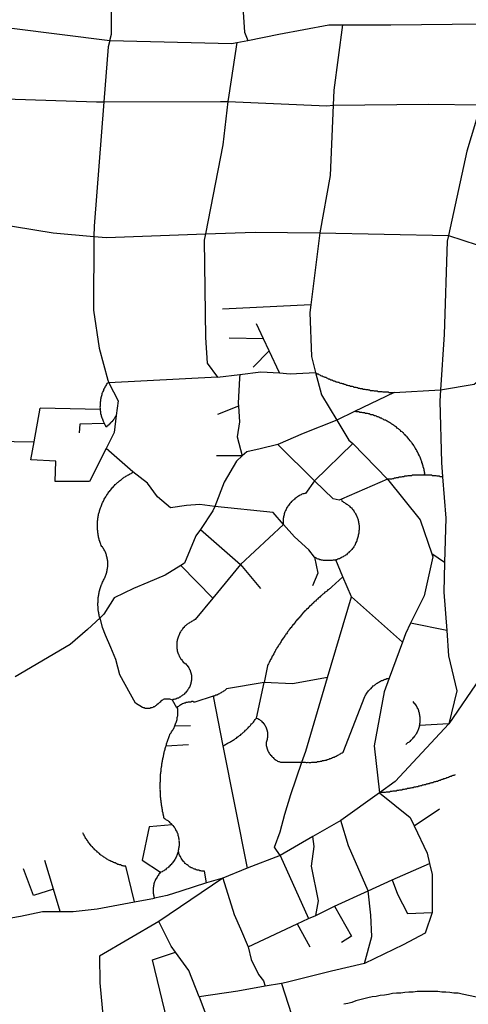
# Model space of a CAD drawing. Extents: x 7696 to 9796, y -789 to 696.
# Drawn here: x 9311 to 9327, y 205 to 239 of the extents above; entities that cross this region are included whole.
import ezdxf

# ---------------------------------------------------------------- set-up
doc = ezdxf.new("R2010")
doc.units = 0
doc.header["$MEASUREMENT"] = 0
doc.layers.add('EIAB_EIXORUAS', color=252, linetype='CONTINUOUS')

msp = doc.modelspace()

# ---------------------------------------------------------------- linework, layer by layer
at = {"layer": 'EIAB_EIXORUAS'}
for points, elevation in [([(9314.571, 238.782), (9314.635, 239.002), (9314.62, 242.14), (9314.696, 246.68), (9314.922, 247.456)], 291.803), ([(9319.045, 242.613), (9319.042, 242.444), (9319.117, 240.824), (9319.239, 239.069), (9319.358, 238.782)], 292.039), ([(9319.358, 238.782), (9320.429, 239.002), (9322.16, 239.322), (9322.627, 239.322)], 292.005), ([(9322.627, 239.322), (9322.331, 237.061), (9322.309, 236.538)], 296.021), ([(9322.627, 239.322), (9324.305, 239.322), (9327.492, 239.356)], 291.938), ([(9311.179, 239.204), (9314.571, 238.782)], 291.836), ([(9314.571, 238.782), (9314.513, 238.563), (9314.364, 236.656)], 294.975), ([(9314.571, 238.782), (9318.797, 238.681), (9318.973, 238.715)], 292.207), ([(9318.973, 238.715), (9318.694, 236.892), (9318.665, 236.673)], 295.312), ([(9318.973, 238.715), (9319.358, 238.782)], 292.072), ([(9310.954, 236.757), (9314.112, 236.656), (9314.364, 236.656)], 295.009), ([(9314.364, 236.656), (9314.028, 232.353), (9314.024, 231.999)], 303.176), ([(9314.364, 236.656), (9318.404, 236.673), (9318.665, 236.673)], 295.346), ([(9318.665, 236.673), (9318.483, 235.171), (9317.881, 232.083)], 401.625), ([(9318.665, 236.673), (9322.083, 236.521), (9322.309, 236.538)], 296.055), ([(9322.309, 236.538), (9322.205, 234.108), (9321.848, 232.117)], 303.615), ([(9322.309, 236.538), (9325.609, 236.572), (9327.424, 236.555)], 296.494), ([(9327.424, 236.555), (9326.935, 234.952), (9326.303, 232.032)], 304.29), ([(9310.559, 232.454), (9312.606, 232.117), (9314.024, 231.999)], 303.21), ([(9314.024, 231.999), (9314.453, 231.965), (9317.881, 232.083)], 303.277), ([(9317.881, 232.083), (9317.835, 231.864), (9317.885, 228.505), (9317.95, 227.611), (9318.3, 227.122)], 312.525), ([(9317.881, 232.083), (9319.605, 232.15), (9321.848, 232.117)], 303.649), ([(9321.848, 232.117), (9321.534, 229.636)], 308.239), ([(9321.848, 232.117), (9326.303, 232.032)], 304.324), ([(9314.024, 231.999), (9314.012, 229.45), (9314.204, 228.134), (9314.502, 227.02), (9314.54, 226.936)], 312.39), ([(9326.303, 232.032), (9326.259, 231.83), (9326.149, 228.607), (9326.024, 226.683)], 313.673), ([(9326.303, 232.032), (9327.296, 231.712), (9327.968, 231.29), (9328.098, 231.054)], 306.349), ([(9321.534, 229.636), (9318.472, 229.484)], 308.272), ([(9321.534, 229.636), (9321.501, 229.366), (9321.553, 227.847), (9321.698, 227.29)], 312.424), ([(9319.899, 228.455), (9319.652, 228.978)], 309.994), ([(9319.899, 228.455), (9318.704, 228.472)], 310.027), ([(9320.097, 228.033), (9319.899, 228.455)], 310.635), ([(9320.097, 228.033), (9319.543, 227.476)], 311.647), ([(9320.451, 227.274), (9320.097, 228.033)], 312.221), ([(9326.024, 226.683), (9327.196, 226.885), (9327.361, 227.02), (9327.809, 227.375), (9328.143, 227.898), (9328.269, 228.1)], 313.639), ([(9318.3, 227.122), (9314.54, 226.936)], 312.559), ([(9318.3, 227.122), (9319.08, 227.223)], 312.491), ([(9319.08, 227.223), (9319.064, 227.088), (9319.017, 226.227), (9319.026, 226.126)], 314.044), ([(9319.08, 227.223), (9319.803, 227.307), (9320.451, 227.274)], 312.255), ([(9320.451, 227.274), (9320.821, 227.24), (9321.698, 227.29)], 312.457), ([(9321.698, 227.29), (9321.758, 227.24), (9321.787, 227.24), (9321.817, 227.223), (9321.843, 227.206), (9321.872, 227.189), (9321.902, 227.172), (9321.932, 227.172), (9321.96, 227.155), (9321.991, 227.139), (9322.02, 227.122), (9322.049, 227.122), (9322.079, 227.105), (9322.108, 227.088), (9322.137, 227.071), (9322.168, 227.071), (9322.196, 227.054), (9322.229, 227.037), (9322.26, 227.037), (9322.288, 227.02), (9322.318, 227.004), (9322.348, 227.004), (9322.377, 226.987), (9322.41, 226.97), (9322.44, 226.97), (9322.468, 226.953), (9322.499, 226.953), (9322.532, 226.936), (9322.561, 226.919), (9322.591, 226.919), (9322.623, 226.902), (9322.653, 226.902), (9322.686, 226.885), (9322.715, 226.885), (9322.745, 226.869), (9322.777, 226.852), (9322.808, 226.852), (9322.841, 226.835), (9322.87, 226.835), (9322.903, 226.818), (9322.932, 226.818), (9322.965, 226.818), (9322.995, 226.801), (9323.027, 226.784), (9323.058, 226.784), (9323.091, 226.784), (9323.123, 226.767), (9323.153, 226.767), (9323.187, 226.75), (9323.215, 226.75), (9323.248, 226.734), (9323.282, 226.734), (9323.311, 226.734), (9323.344, 226.717), (9323.376, 226.717), (9323.406, 226.717), (9323.44, 226.7), (9323.472, 226.7), (9323.505, 226.7), (9323.535, 226.683), (9323.568, 226.683), (9323.601, 226.666), (9323.634, 226.666), (9323.667, 226.666), (9323.697, 226.666), (9323.73, 226.649), (9323.762, 226.649), (9323.796, 226.649), (9323.829, 226.649), (9323.858, 226.632), (9323.891, 226.632), (9323.924, 226.632), (9323.958, 226.632), (9323.99, 226.632), (9324.023, 226.615), (9324.056, 226.615), (9324.089, 226.615), (9324.122, 226.615), (9324.152, 226.615), (9324.185, 226.615), (9324.218, 226.615), (9324.251, 226.599), (9324.285, 226.599), (9324.317, 226.599), (9324.35, 226.599), (9324.384, 226.599), (9324.416, 226.599)], 313.74), ([(9321.698, 227.29), (9321.909, 226.514), (9322.439, 225.637)], 315.293), ([(9314.54, 226.936), (9314.491, 226.919), (9314.474, 226.902), (9314.456, 226.869), (9314.439, 226.835), (9314.422, 226.818), (9314.404, 226.784), (9314.391, 226.75), (9314.374, 226.734), (9314.36, 226.7), (9314.349, 226.666), (9314.336, 226.632), (9314.325, 226.599), (9314.31, 226.582), (9314.3, 226.548), (9314.292, 226.514), (9314.282, 226.48), (9314.275, 226.447), (9314.267, 226.413), (9314.26, 226.379), (9314.256, 226.362), (9314.248, 226.329), (9314.245, 226.295), (9314.241, 226.261), (9314.24, 226.227), (9314.236, 226.194), (9314.236, 226.16), (9314.234, 226.126), (9314.233, 226.092), (9314.237, 226.059), (9314.236, 226.042), (9314.238, 226.008)], 313.942), ([(9314.54, 226.936), (9314.857, 226.312), (9314.793, 225.805)], 314.348), ([(9324.416, 226.599), (9326.024, 226.683)], 313.706), ([(9326.024, 226.683), (9325.998, 226.295), (9326.059, 224.169), (9326.098, 223.679)], 318.836), ([(9324.416, 226.599), (9323.041, 225.94)], 314.752), ([(9311.953, 224.894), (9312.158, 226.059)], 315.664), ([(9314.238, 226.008), (9312.158, 226.059)], 313.976), ([(9314.238, 226.008), (9314.244, 225.974), (9314.246, 225.94), (9314.252, 225.907), (9314.254, 225.873), (9314.265, 225.839), (9314.27, 225.822), (9314.276, 225.789), (9314.285, 225.755), (9314.295, 225.721), (9314.307, 225.704), (9314.317, 225.67), (9314.329, 225.637), (9314.338, 225.603), (9314.355, 225.586), (9314.367, 225.552), (9314.379, 225.519)], 314.685), ([(9319.026, 226.126), (9318.304, 225.839)], 314.584), ([(9319.026, 226.126), (9319.067, 225.586), (9318.982, 225.063), (9319.162, 224.405)], 317.183), ([(9314.793, 225.805), (9314.786, 225.789), (9314.786, 225.789), (9314.782, 225.789), (9314.782, 225.772), (9314.779, 225.772), (9314.779, 225.772), (9314.776, 225.772), (9314.776, 225.772), (9314.772, 225.772), (9314.772, 225.755), (9314.769, 225.755), (9314.765, 225.755), (9314.765, 225.755), (9314.762, 225.755), (9314.762, 225.738), (9314.759, 225.738), (9314.754, 225.738), (9314.751, 225.738), (9314.751, 225.721), (9314.748, 225.721), (9314.748, 225.721), (9314.745, 225.721), (9314.742, 225.721), (9314.742, 225.721), (9314.738, 225.704), (9314.738, 225.704), (9314.734, 225.704), (9314.731, 225.704), (9314.73, 225.704), (9314.727, 225.687), (9314.727, 225.687), (9314.724, 225.687), (9314.721, 225.687), (9314.717, 225.67), (9314.713, 225.67), (9314.713, 225.67), (9314.71, 225.67), (9314.71, 225.67), (9314.707, 225.67), (9314.704, 225.654), (9314.704, 225.654), (9314.701, 225.654), (9314.696, 225.654), (9314.696, 225.654), (9314.693, 225.654), (9314.69, 225.637), (9314.69, 225.637), (9314.687, 225.637), (9314.684, 225.637), (9314.68, 225.62), (9314.676, 225.62), (9314.676, 225.62), (9314.673, 225.62), (9314.669, 225.62), (9314.669, 225.62), (9314.666, 225.62), (9314.663, 225.603), (9314.659, 225.603), (9314.659, 225.603), (9314.656, 225.603), (9314.652, 225.603), (9314.652, 225.603), (9314.649, 225.586), (9314.646, 225.586), (9314.643, 225.586), (9314.643, 225.586), (9314.639, 225.586), (9314.635, 225.586), (9314.635, 225.569), (9314.632, 225.569), (9314.629, 225.569), (9314.626, 225.569), (9314.626, 225.569), (9314.623, 225.569), (9314.618, 225.552), (9314.615, 225.552), (9314.615, 225.552), (9314.612, 225.552), (9314.609, 225.552), (9314.606, 225.552), (9314.601, 225.535), (9314.598, 225.535), (9314.595, 225.535), (9314.594, 225.535), (9314.591, 225.535), (9314.588, 225.535), (9314.585, 225.519), (9314.585, 225.519), (9314.581, 225.519), (9314.577, 225.519), (9314.574, 225.519), (9314.571, 225.519), (9314.571, 225.502), (9314.568, 225.502), (9314.565, 225.502), (9314.56, 225.502), (9314.557, 225.502), (9314.557, 225.502), (9314.554, 225.502), (9314.551, 225.485), (9314.548, 225.485), (9314.543, 225.485), (9314.54, 225.485), (9314.537, 225.485), (9314.534, 225.468), (9314.531, 225.468), (9314.531, 225.468), (9314.527, 225.468), (9314.523, 225.468), (9314.52, 225.468), (9314.517, 225.468), (9314.514, 225.451), (9314.51, 225.451), (9314.507, 225.451), (9314.503, 225.451), (9314.5, 225.451), (9314.497, 225.451), (9314.497, 225.434), (9314.493, 225.434), (9314.49, 225.434), (9314.487, 225.434), (9314.483, 225.434), (9314.48, 225.434), (9314.476, 225.434), (9314.473, 225.417), (9314.47, 225.417), (9314.466, 225.417), (9314.463, 225.417), (9314.459, 225.417), (9314.456, 225.417), (9314.453, 225.417), (9314.453, 225.4), (9314.443, 225.417), (9314.427, 225.451), (9314.412, 225.468), (9314.395, 225.502), (9314.379, 225.519)], 314.887), ([(9314.793, 225.805), (9314.72, 225.215), (9314.695, 225.164), (9314.45, 224.658)], 316.069), ([(9322.439, 225.637), (9321.267, 225.181), (9320.389, 224.793)], 316.507), ([(9323.041, 225.94), (9322.439, 225.637)], 315.259), ([(9322.439, 225.637), (9322.853, 224.945), (9322.986, 224.827)], 316.744), ([(9325.453, 223.73), (9325.488, 223.78), (9325.482, 223.814), (9325.475, 223.831), (9325.47, 223.865), (9325.464, 223.899), (9325.455, 223.932), (9325.449, 223.966), (9325.439, 224), (9325.43, 224.017), (9325.425, 224.05), (9325.415, 224.084), (9325.406, 224.118), (9325.396, 224.135), (9325.384, 224.169), (9325.375, 224.202), (9325.366, 224.236), (9325.353, 224.253), (9325.343, 224.287), (9325.331, 224.32), (9325.318, 224.354), (9325.306, 224.371), (9325.294, 224.405), (9325.28, 224.439), (9325.269, 224.455), (9325.253, 224.489), (9325.24, 224.523), (9325.223, 224.54), (9325.211, 224.574), (9325.195, 224.607), (9325.179, 224.624), (9325.163, 224.658), (9325.147, 224.675), (9325.131, 224.709), (9325.112, 224.725), (9325.097, 224.759), (9325.08, 224.793), (9325.061, 224.81), (9325.045, 224.844), (9325.026, 224.86), (9325.007, 224.894), (9324.987, 224.911), (9324.968, 224.928), (9324.949, 224.962), (9324.929, 224.979), (9324.91, 225.012), (9324.888, 225.029), (9324.868, 225.063), (9324.846, 225.08), (9324.826, 225.097), (9324.803, 225.13), (9324.781, 225.147), (9324.758, 225.164), (9324.739, 225.198), (9324.716, 225.215), (9324.694, 225.232), (9324.667, 225.249), (9324.644, 225.282), (9324.622, 225.299), (9324.596, 225.316), (9324.574, 225.333), (9324.547, 225.35), (9324.524, 225.367), (9324.499, 225.4), (9324.472, 225.417), (9324.447, 225.434), (9324.42, 225.451), (9324.394, 225.468), (9324.368, 225.485), (9324.343, 225.502), (9324.316, 225.519), (9324.29, 225.535), (9324.263, 225.552), (9324.235, 225.569), (9324.209, 225.586), (9324.179, 225.603), (9324.153, 225.62), (9324.123, 225.637), (9324.094, 225.637), (9324.067, 225.654), (9324.039, 225.67), (9324.009, 225.687), (9323.979, 225.704), (9323.95, 225.704), (9323.921, 225.721), (9323.891, 225.738), (9323.862, 225.755), (9323.831, 225.755), (9323.803, 225.772), (9323.773, 225.789), (9323.739, 225.789), (9323.711, 225.805), (9323.681, 225.822), (9323.648, 225.822), (9323.618, 225.822), (9323.588, 225.839), (9323.556, 225.856), (9323.526, 225.856), (9323.494, 225.873), (9323.46, 225.873), (9323.431, 225.873), (9323.398, 225.89), (9323.368, 225.89), (9323.335, 225.89), (9323.303, 225.907), (9323.269, 225.907), (9323.236, 225.907), (9323.207, 225.924), (9323.173, 225.924), (9323.14, 225.924), (9323.108, 225.924), (9323.075, 225.94), (9323.041, 225.94)], 318.566), ([(9314.379, 225.519), (9313.538, 225.502), (9313.509, 225.198)], 315.225), ([(9309.866, 224.928), (9311.953, 224.894)], 315.697), ([(9314.45, 224.658), (9313.874, 223.51), (9312.683, 223.51), (9312.699, 224.219), (9311.836, 224.27), (9311.953, 224.894)], 318.026), ([(9315.367, 223.848), (9314.45, 224.658)], 317.655), ([(9320.389, 224.793), (9319.78, 224.641), (9319.317, 224.54), (9319.162, 224.405)], 317.149), ([(9321.661, 223.544), (9320.389, 224.793)], 318.634), ([(9322.986, 224.827), (9321.661, 223.544)], 318.6), ([(9322.986, 224.827), (9324.186, 223.595)], 318.701), ([(9319.162, 224.405), (9318.963, 224.219), (9318.535, 223.494), (9318.206, 222.65)], 319.646), ([(9319.162, 224.405), (9318.272, 224.405)], 317.216), ([(9314.241, 218.802), (9314.211, 218.836), (9314.206, 218.87), (9314.2, 218.904), (9314.193, 218.937), (9314.188, 218.971), (9314.182, 219.005), (9314.176, 219.022), (9314.173, 219.055), (9314.171, 219.089), (9314.168, 219.123), (9314.166, 219.157), (9314.164, 219.19), (9314.161, 219.207), (9314.161, 219.241), (9314.162, 219.275), (9314.163, 219.309), (9314.164, 219.342), (9314.164, 219.376), (9314.165, 219.41), (9314.169, 219.444), (9314.173, 219.477), (9314.173, 219.511), (9314.181, 219.528), (9314.185, 219.562), (9314.189, 219.595), (9314.196, 219.629), (9314.201, 219.663), (9314.208, 219.697), (9314.214, 219.73), (9314.222, 219.764), (9314.232, 219.781), (9314.241, 219.815), (9314.251, 219.849), (9314.259, 219.882), (9314.268, 219.916), (9314.283, 219.95), (9314.294, 219.967), (9314.304, 220), (9314.318, 220.034), (9314.339, 220.068), (9314.356, 220.102), (9314.373, 220.135), (9314.387, 220.169), (9314.401, 220.186), (9314.415, 220.22), (9314.429, 220.254), (9314.439, 220.27), (9314.45, 220.304), (9314.457, 220.338), (9314.468, 220.372), (9314.475, 220.405), (9314.482, 220.439), (9314.487, 220.473), (9314.494, 220.507), (9314.498, 220.54), (9314.502, 220.557), (9314.503, 220.591), (9314.503, 220.625), (9314.504, 220.659), (9314.506, 220.692), (9314.502, 220.726), (9314.5, 220.76), (9314.497, 220.794), (9314.492, 220.827), (9314.485, 220.844), (9314.479, 220.878), (9314.473, 220.912), (9314.464, 220.945), (9314.455, 220.979), (9314.446, 220.996), (9314.433, 221.03), (9314.421, 221.064), (9314.408, 221.08), (9314.396, 221.114), (9314.383, 221.148), (9314.367, 221.165), (9314.352, 221.199), (9314.331, 221.215), (9314.316, 221.249), (9314.297, 221.266), (9314.278, 221.3), (9314.259, 221.35), (9314.246, 221.367), (9314.237, 221.401), (9314.227, 221.435), (9314.218, 221.469), (9314.209, 221.485), (9314.2, 221.519), (9314.193, 221.553), (9314.185, 221.587), (9314.179, 221.62), (9314.172, 221.654), (9314.167, 221.688), (9314.164, 221.705), (9314.159, 221.739), (9314.155, 221.772), (9314.153, 221.806), (9314.15, 221.84), (9314.148, 221.874), (9314.145, 221.907), (9314.143, 221.941), (9314.144, 221.958), (9314.145, 221.992), (9314.145, 222.025), (9314.146, 222.059), (9314.147, 222.093), (9314.15, 222.127), (9314.151, 222.16), (9314.154, 222.177), (9314.16, 222.211), (9314.163, 222.245), (9314.17, 222.279), (9314.174, 222.312), (9314.182, 222.346), (9314.186, 222.38), (9314.193, 222.414), (9314.201, 222.447), (9314.211, 222.481), (9314.219, 222.498), (9314.229, 222.532), (9314.24, 222.565), (9314.25, 222.599), (9314.261, 222.633), (9314.271, 222.65), (9314.282, 222.684), (9314.296, 222.717), (9314.31, 222.751), (9314.321, 222.785), (9314.335, 222.802), (9314.352, 222.835), (9314.365, 222.869), (9314.38, 222.903), (9314.397, 222.937), (9314.414, 222.954), (9314.432, 222.987), (9314.449, 223.021), (9314.465, 223.038), (9314.483, 223.072), (9314.503, 223.089), (9314.52, 223.122), (9314.54, 223.156), (9314.561, 223.173), (9314.581, 223.207), (9314.603, 223.224), (9314.626, 223.257), (9314.647, 223.274), (9314.67, 223.308), (9314.69, 223.325), (9314.714, 223.359), (9314.739, 223.375), (9314.762, 223.409), (9314.785, 223.426), (9314.809, 223.443), (9314.836, 223.477), (9314.86, 223.494), (9314.886, 223.51), (9314.914, 223.544), (9314.941, 223.561), (9314.967, 223.578), (9314.995, 223.595), (9315.021, 223.629), (9315.048, 223.645), (9315.075, 223.662), (9315.106, 223.679), (9315.132, 223.696), (9315.163, 223.713), (9315.189, 223.73), (9315.22, 223.747), (9315.249, 223.764), (9315.28, 223.78), (9315.31, 223.797), (9315.34, 223.814), (9315.37, 223.831), (9315.367, 223.848)], 325.012), ([(9318.206, 222.65), (9317.687, 222.717), (9317.227, 222.684), (9316.679, 222.599), (9316.228, 222.987), (9315.882, 223.46), (9315.367, 223.848)], 319.68), ([(9324.186, 223.595), (9322.599, 222.903)], 319.613), ([(9325.453, 223.73), (9325.42, 223.73), (9325.388, 223.73), (9325.354, 223.73), (9325.321, 223.73), (9325.289, 223.73), (9325.255, 223.73), (9325.222, 223.73), (9325.188, 223.73), (9325.156, 223.73), (9325.122, 223.73), (9325.089, 223.73), (9325.057, 223.73), (9325.023, 223.713), (9324.99, 223.713), (9324.956, 223.713), (9324.924, 223.713), (9324.89, 223.713), (9324.857, 223.696), (9324.824, 223.696), (9324.791, 223.696), (9324.757, 223.679), (9324.724, 223.679), (9324.692, 223.679), (9324.658, 223.662), (9324.625, 223.662), (9324.595, 223.662), (9324.561, 223.645), (9324.528, 223.645), (9324.494, 223.645), (9324.462, 223.629), (9324.428, 223.629), (9324.398, 223.612), (9324.366, 223.612), (9324.332, 223.595), (9324.299, 223.595), (9324.186, 223.595)], 318.803), ([(9324.186, 223.595), (9325.322, 222.194), (9325.729, 221.013)], 322.886), ([(9326.098, 223.679), (9326.074, 223.679), (9326.042, 223.679), (9326.008, 223.679), (9325.975, 223.696), (9325.943, 223.696), (9325.913, 223.696), (9325.88, 223.713), (9325.847, 223.713), (9325.814, 223.713), (9325.781, 223.713), (9325.747, 223.713), (9325.715, 223.73), (9325.685, 223.73), (9325.651, 223.73), (9325.619, 223.73), (9325.586, 223.73), (9325.552, 223.73), (9325.52, 223.73), (9325.487, 223.73), (9325.453, 223.73)], 318.87), ([(9326.098, 223.679), (9326.204, 222.245), (9326.169, 220.709)], 323.392), ([(9321.661, 223.544), (9321.353, 223.105), (9321.323, 223.105), (9321.289, 223.089), (9321.26, 223.089), (9321.226, 223.072), (9321.196, 223.055), (9321.166, 223.038), (9321.136, 223.021), (9321.106, 223.004), (9321.078, 222.987), (9321.049, 222.97), (9321.021, 222.954), (9320.995, 222.937), (9320.968, 222.903), (9320.941, 222.886), (9320.917, 222.869), (9320.891, 222.835), (9320.866, 222.819), (9320.846, 222.785), (9320.822, 222.768), (9320.802, 222.751), (9320.782, 222.717), (9320.761, 222.684), (9320.741, 222.667), (9320.723, 222.633), (9320.706, 222.616), (9320.692, 222.582), (9320.675, 222.549), (9320.662, 222.515), (9320.651, 222.481), (9320.636, 222.464), (9320.626, 222.43), (9320.615, 222.397), (9320.608, 222.363), (9320.601, 222.329), (9320.593, 222.295), (9320.586, 222.262), (9320.582, 222.245), (9320.578, 222.211), (9320.577, 222.177), (9320.573, 222.144), (9320.576, 222.11), (9320.575, 222.076), (9320.577, 222.042), (9320.587, 222.025)], 320.996), ([(9322.599, 222.903), (9322.519, 222.869), (9322.308, 222.92), (9321.661, 223.544)], 319.714), ([(9322.599, 222.903), (9322.611, 222.835), (9322.64, 222.819), (9322.67, 222.802), (9322.695, 222.785), (9322.725, 222.768), (9322.751, 222.751), (9322.777, 222.734), (9322.803, 222.717), (9322.826, 222.7), (9322.852, 222.684), (9322.874, 222.667), (9322.898, 222.633), (9322.92, 222.616), (9322.939, 222.599), (9322.962, 222.565), (9322.981, 222.549), (9323.001, 222.532), (9323.02, 222.498), (9323.036, 222.464), (9323.056, 222.447), (9323.072, 222.414), (9323.083, 222.397), (9323.099, 222.363), (9323.113, 222.329), (9323.124, 222.312), (9323.137, 222.279), (9323.15, 222.245), (9323.159, 222.228), (9323.169, 222.194), (9323.175, 222.16), (9323.183, 222.127), (9323.19, 222.093), (9323.196, 222.059), (9323.198, 222.025), (9323.204, 222.009), (9323.207, 221.975), (9323.206, 221.941), (9323.209, 221.907), (9323.208, 221.874), (9323.207, 221.84), (9323.202, 221.806), (9323.202, 221.772), (9323.195, 221.755), (9323.191, 221.722), (9323.187, 221.688), (9323.179, 221.654), (9323.172, 221.62), (9323.161, 221.587), (9323.154, 221.553), (9323.143, 221.519), (9323.133, 221.485), (9323.122, 221.452), (9323.112, 221.435), (9323.098, 221.401), (9323.083, 221.367), (9323.066, 221.334), (9323.053, 221.3), (9323.035, 221.283), (9323.018, 221.249), (9322.998, 221.215), (9322.978, 221.199), (9322.957, 221.165), (9322.937, 221.148), (9322.912, 221.114), (9322.889, 221.097), (9322.865, 221.08), (9322.842, 221.047), (9322.814, 221.03), (9322.791, 221.013), (9322.764, 220.979), (9322.734, 220.962), (9322.707, 220.945), (9322.677, 220.929), (9322.65, 220.912), (9322.619, 220.895), (9322.59, 220.878), (9322.559, 220.861), (9322.526, 220.844), (9322.496, 220.844), (9322.466, 220.827), (9322.433, 220.81), (9322.4, 220.81)], 322.988), ([(9318.206, 222.65), (9318.143, 222.498), (9317.709, 221.857)], 321.165), ([(9320.587, 222.025), (9320.226, 222.447), (9318.206, 222.65)], 321.03), ([(9317.709, 221.857), (9317.55, 221.637), (9317.159, 220.692), (9317.028, 220.608)], 322.819), ([(9317.709, 221.857), (9319.103, 220.642)], 323.055), ([(9320.587, 222.025), (9319.103, 220.642)], 323.021), ([(9321.661, 220.895), (9321.46, 221.148), (9320.964, 221.604), (9320.587, 222.025)], 322.65), ([(9321.661, 220.895), (9321.773, 220.338), (9321.588, 219.899)], 324.135), ([(9322.4, 220.81), (9322.366, 220.794), (9322.336, 220.794), (9322.303, 220.794), (9322.27, 220.777), (9322.236, 220.777), (9322.204, 220.777), (9322.17, 220.777), (9322.137, 220.777), (9322.103, 220.777), (9322.071, 220.777), (9322.038, 220.777), (9322.004, 220.777), (9321.972, 220.777), (9321.939, 220.794), (9321.909, 220.794), (9321.877, 220.81), (9321.847, 220.81), (9321.814, 220.827), (9321.784, 220.827), (9321.755, 220.844), (9321.725, 220.861), (9321.661, 220.895)], 323.156), ([(9325.729, 221.013), (9325.763, 220.912), (9325.462, 219.562), (9324.99, 218.617)], 326.194), ([(9326.169, 220.709), (9325.729, 221.013)], 323.426), ([(9317.028, 220.608), (9316.49, 220.27), (9315.889, 220.017), (9315.388, 219.815), (9314.723, 219.494), (9314.362, 218.92), (9314.241, 218.802)], 324.979), ([(9317.028, 220.608), (9318.141, 219.477)], 324.337), ([(9319.103, 220.642), (9318.141, 219.477)], 324.304), ([(9319.103, 220.642), (9319.796, 219.815)], 324.101), ([(9322.648, 220.22), (9322.4, 220.81)], 323.696), ([(9326.169, 220.709), (9326.146, 219.68), (9326.242, 218.364)], 326.869), ([(9322.648, 220.22), (9322.262, 219.865), (9322.235, 219.849), (9322.208, 219.815), (9322.182, 219.798), (9322.154, 219.781), (9322.128, 219.764), (9322.1, 219.73), (9322.077, 219.714), (9322.05, 219.697), (9322.022, 219.68), (9321.996, 219.646), (9321.968, 219.629), (9321.945, 219.612), (9321.918, 219.579), (9321.895, 219.562), (9321.867, 219.545), (9321.841, 219.511), (9321.817, 219.494), (9321.79, 219.477), (9321.766, 219.444), (9321.743, 219.427), (9321.715, 219.41), (9321.692, 219.376), (9321.665, 219.359), (9321.642, 219.342), (9321.617, 219.309), (9321.594, 219.292), (9321.567, 219.275), (9321.543, 219.241), (9321.52, 219.224), (9321.496, 219.207), (9321.472, 219.174), (9321.449, 219.157), (9321.425, 219.123), (9321.401, 219.106), (9321.378, 219.072), (9321.354, 219.055), (9321.329, 219.039), (9321.309, 219.005), (9321.286, 218.988), (9321.262, 218.954), (9321.239, 218.937), (9321.218, 218.904), (9321.194, 218.887), (9321.171, 218.853), (9321.15, 218.836), (9321.126, 218.802), (9321.106, 218.785), (9321.083, 218.752), (9321.061, 218.735), (9321.041, 218.701), (9321.018, 218.684), (9320.997, 218.65), (9320.977, 218.617), (9320.953, 218.6), (9320.933, 218.566), (9320.912, 218.549), (9320.892, 218.515), (9320.871, 218.499), (9320.851, 218.465), (9320.83, 218.448), (9320.809, 218.414), (9320.789, 218.397), (9320.768, 218.364), (9320.748, 218.33), (9320.731, 218.313), (9320.711, 218.279), (9320.69, 218.245), (9320.673, 218.229), (9320.653, 218.195), (9320.632, 218.178), (9320.615, 218.144), (9320.594, 218.11), (9320.577, 218.094), (9320.557, 218.06), (9320.54, 218.043), (9320.519, 218.009), (9320.502, 217.975), (9320.485, 217.942), (9320.468, 217.925), (9320.451, 217.891), (9320.43, 217.857), (9320.413, 217.84), (9320.396, 217.807), (9320.379, 217.773), (9320.361, 217.756), (9320.344, 217.722), (9320.327, 217.705), (9320.313, 217.672), (9320.296, 217.638), (9320.279, 217.604), (9320.261, 217.587), (9320.248, 217.554), (9320.23, 217.52), (9320.213, 217.486), (9320.2, 217.469), (9320.182, 217.435), (9320.168, 217.402), (9320.151, 217.368), (9320.138, 217.351), (9320.123, 217.317), (9320.106, 217.284), (9320.092, 217.25), (9320.078, 217.233), (9320.064, 217.199), (9320.05, 217.165), (9320.033, 217.132), (9319.921, 216.558)], 330.041), ([(9322.94, 219.528), (9322.648, 220.22)], 324.439), ([(9318.141, 219.477), (9317.524, 218.735), (9317.494, 218.718), (9317.465, 218.701), (9317.431, 218.684), (9317.404, 218.667), (9317.374, 218.65), (9317.344, 218.634), (9317.316, 218.617), (9317.29, 218.6), (9317.264, 218.583), (9317.236, 218.566), (9317.21, 218.532), (9317.185, 218.515), (9317.162, 218.499), (9317.138, 218.465), (9317.118, 218.448), (9317.094, 218.414), (9317.074, 218.38), (9317.057, 218.364), (9317.036, 218.33), (9317.019, 218.313), (9317.001, 218.279), (9316.988, 218.245), (9316.973, 218.212), (9316.96, 218.178), (9316.949, 218.161), (9316.939, 218.127), (9316.928, 218.094), (9316.918, 218.06), (9316.91, 218.026), (9316.903, 217.992), (9316.899, 217.975), (9316.894, 217.942), (9316.893, 217.908), (9316.89, 217.874), (9316.889, 217.84), (9316.891, 217.807), (9316.891, 217.773), (9316.893, 217.739), (9316.9, 217.705), (9316.905, 217.689), (9316.911, 217.655), (9316.921, 217.621), (9316.926, 217.587), (9316.936, 217.554), (9316.948, 217.537), (9316.961, 217.503), (9316.973, 217.486), (9316.989, 217.452), (9317.005, 217.419), (9317.021, 217.385), (9317.037, 217.368), (9317.056, 217.351), (9317.076, 217.317), (9317.095, 217.3), (9317.118, 217.267), (9317.14, 217.25), (9317.182, 217.216), (9317.206, 217.199), (9317.228, 217.165), (9317.25, 217.149), (9317.27, 217.115), (9317.286, 217.098), (9317.305, 217.064), (9317.32, 217.047), (9317.333, 217.014), (9317.35, 216.98), (9317.358, 216.963), (9317.371, 216.929), (9317.381, 216.895), (9317.387, 216.862), (9317.392, 216.845), (9317.399, 216.811), (9317.401, 216.777), (9317.404, 216.744), (9317.403, 216.71), (9317.402, 216.676), (9317.402, 216.642), (9317.394, 216.609), (9317.39, 216.575), (9317.383, 216.558), (9317.375, 216.524), (9317.365, 216.49), (9317.354, 216.457), (9317.341, 216.423), (9317.327, 216.389), (9317.312, 216.372), (9317.295, 216.339), (9317.278, 216.322), (9317.26, 216.288), (9317.24, 216.254), (9317.217, 216.237), (9317.196, 216.204), (9317.173, 216.187), (9317.149, 216.153), (9317.122, 216.136), (9317.095, 216.119), (9317.067, 216.102), (9317.041, 216.085), (9317.01, 216.052), (9316.981, 216.052), (9316.95, 216.018), (9316.921, 216.018), (9316.89, 216.001), (9316.857, 215.984), (9316.827, 215.984), (9316.793, 215.967), (9316.76, 215.967), (9316.74, 215.95)], 330.885), ([(9322.109, 216.727), (9322.94, 219.528)], 330.007), ([(9324.704, 217.959), (9322.94, 219.528)], 327.577), ([(9314.241, 218.802), (9313.795, 218.397), (9313.197, 217.874), (9311.292, 216.76)], 329.029), ([(9316.74, 215.95), (9316.684, 215.967), (9316.655, 215.984), (9316.625, 215.984), (9316.593, 215.984), (9316.559, 215.984), (9316.526, 215.984), (9316.493, 215.984), (9316.46, 215.984), (9316.426, 215.967), (9316.396, 215.95), (9316.369, 215.934), (9316.34, 215.917), (9316.312, 215.883), (9316.289, 215.866), (9316.268, 215.849), (9316.248, 215.815), (9316.207, 215.782), (9316.18, 215.765), (9316.15, 215.748), (9316.123, 215.714), (9316.09, 215.714), (9316.059, 215.697), (9316.03, 215.68), (9315.996, 215.68), (9315.963, 215.664), (9315.929, 215.664), (9315.897, 215.664), (9315.864, 215.664), (9315.83, 215.664), (9315.797, 215.664), (9315.768, 215.68), (9315.735, 215.68), (9315.706, 215.697), (9315.464, 215.849), (9315.295, 216.153), (9314.923, 216.828), (9314.786, 217.351), (9314.611, 217.773), (9314.422, 218.195), (9314.316, 218.465), (9314.241, 218.802)], 331.121), ([(9324.99, 218.617), (9324.81, 218.245), (9324.704, 217.959)], 327.544), ([(9326.242, 218.364), (9324.99, 218.617)], 326.902), ([(9326.242, 218.364), (9326.307, 217.486), (9326.588, 216.271), (9326.317, 215.124)], 333.011), ([(9324.704, 217.959), (9324.246, 216.71)], 330.277), ([(9319.921, 216.558), (9318.616, 216.339), (9318.568, 216.288), (9318.541, 216.271), (9318.514, 216.254), (9318.484, 216.237), (9318.457, 216.22), (9318.427, 216.204), (9318.397, 216.187), (9318.367, 216.17), (9318.339, 216.153), (9318.307, 216.136), (9318.276, 216.119), (9318.246, 216.119), (9318.213, 216.102), (9318.183, 216.085), (9318.149, 216.085)], 330.683), ([(9319.651, 215.326), (9319.921, 216.558)], 332.033), ([(9322.109, 216.727), (9320.896, 216.507), (9319.921, 216.558)], 330.311), ([(9321.228, 213.807), (9321.356, 214.179), (9322.109, 216.727)], 334.462), ([(9321.228, 213.807), (9321.274, 213.807), (9321.307, 213.807), (9321.338, 213.807), (9321.37, 213.79), (9321.403, 213.79), (9321.437, 213.807), (9321.47, 213.79), (9321.503, 213.79), (9321.536, 213.79), (9321.569, 213.807), (9321.602, 213.807), (9321.635, 213.807), (9321.669, 213.807), (9321.702, 213.807), (9321.734, 213.807), (9321.768, 213.824), (9321.801, 213.824), (9321.835, 213.824), (9321.867, 213.841), (9321.901, 213.841), (9321.934, 213.858), (9321.964, 213.858), (9321.997, 213.858), (9322.031, 213.875), (9322.063, 213.875), (9322.097, 213.892), (9322.127, 213.892), (9322.16, 213.909), (9322.19, 213.925), (9322.224, 213.925), (9322.254, 213.942), (9322.287, 213.959), (9322.318, 213.976), (9322.347, 213.976), (9322.381, 213.993), (9322.41, 214.01), (9322.441, 214.027), (9322.472, 214.044), (9322.501, 214.06), (9322.532, 214.077), (9322.561, 214.094), (9322.589, 214.111), (9322.619, 214.128), (9322.655, 214.145), (9323.404, 216.069), (9323.421, 216.102), (9323.438, 216.136), (9323.456, 216.153), (9323.472, 216.187), (9323.494, 216.22), (9323.514, 216.237), (9323.534, 216.271), (9323.555, 216.288), (9323.578, 216.322), (9323.599, 216.339), (9323.622, 216.355), (9323.646, 216.389), (9323.673, 216.406), (9323.697, 216.44), (9323.723, 216.457), (9323.751, 216.474), (9323.777, 216.49), (9323.804, 216.524), (9323.834, 216.541), (9323.862, 216.558), (9323.891, 216.575), (9323.922, 216.592), (9323.952, 216.609), (9323.982, 216.625), (9324.012, 216.625), (9324.042, 216.642), (9324.076, 216.659), (9324.105, 216.676), (9324.139, 216.676), (9324.169, 216.693), (9324.202, 216.693), (9324.246, 216.71)], 334.53), ([(9324.246, 216.71), (9324.069, 216.237), (9323.733, 214.364), (9323.911, 212.744)], 335.239), ([(9327.389, 216.693), (9326.317, 215.124)], 332.978), ([(9318.149, 216.085), (9317.523, 215.883), (9317.48, 215.883), (9317.447, 215.9), (9317.414, 215.9), (9317.381, 215.883), (9317.348, 215.883), (9317.315, 215.883), (9317.281, 215.883), (9317.252, 215.866), (9317.218, 215.866), (9317.184, 215.849), (9317.152, 215.849), (9317.121, 215.832), (9317.092, 215.815), (9317.061, 215.799), (9317.031, 215.782), (9317.001, 215.765), (9316.975, 215.748), (9316.947, 215.731), (9316.92, 215.714), (9316.896, 215.68)], 331.155), ([(9318.149, 216.085), (9318.491, 214.364)], 333.788), ([(9316.896, 215.68), (9316.74, 215.95)], 331.189), ([(9325.3, 215.073), (9325.304, 215.107), (9325.312, 215.14), (9325.316, 215.174), (9325.32, 215.208), (9325.32, 215.242), (9325.321, 215.275), (9325.322, 215.309), (9325.319, 215.343), (9325.317, 215.36), (9325.314, 215.394), (9325.309, 215.427), (9325.302, 215.461), (9325.297, 215.495), (9325.288, 215.529), (9325.278, 215.545), (9325.269, 215.579), (9325.26, 215.613), (9325.246, 215.647), (9325.235, 215.664), (9325.219, 215.697), (9325.206, 215.731), (9325.189, 215.748), (9325.171, 215.782), (9325.155, 215.799), (9325.136, 215.832), (9325.117, 215.849), (9325.078, 215.9)], 332.91), ([(9316.826, 215.056), (9316.84, 215.09), (9316.851, 215.124), (9316.865, 215.157), (9316.872, 215.174), (9316.882, 215.208), (9316.893, 215.242), (9316.901, 215.275), (9316.908, 215.309), (9316.911, 215.343), (9316.919, 215.377), (9316.923, 215.41), (9316.927, 215.427), (9316.928, 215.461), (9316.931, 215.495), (9316.932, 215.529), (9316.93, 215.562), (9316.931, 215.596), (9316.928, 215.63), (9316.925, 215.647), (9316.896, 215.68)], 332.471), ([(9316.522, 214.364), (9316.531, 214.398), (9316.541, 214.432), (9316.551, 214.465), (9316.561, 214.499), (9316.57, 214.533), (9316.579, 214.567), (9316.591, 214.6), (9316.601, 214.617), (9316.612, 214.651), (9316.625, 214.685), (9316.636, 214.719), (9316.647, 214.752), (9316.657, 214.769), (9316.695, 214.82), (9316.715, 214.854), (9316.733, 214.887), (9316.75, 214.904), (9316.767, 214.938), (9316.785, 214.972), (9316.798, 215.005), (9316.812, 215.022), (9316.826, 215.056)], 333.484), ([(9316.826, 215.056), (9317.369, 215.073)], 332.505), ([(9318.491, 214.364), (9318.522, 214.381), (9318.551, 214.398), (9318.582, 214.415), (9318.611, 214.432), (9318.642, 214.449), (9318.673, 214.465), (9318.702, 214.482), (9318.733, 214.499), (9318.759, 214.516), (9318.79, 214.533), (9318.819, 214.55), (9318.847, 214.567), (9318.876, 214.584), (9318.904, 214.6), (9318.93, 214.617), (9318.957, 214.634), (9318.988, 214.668), (9319.014, 214.685), (9319.042, 214.702), (9319.068, 214.719), (9319.096, 214.735), (9319.119, 214.769), (9319.146, 214.786), (9319.172, 214.803), (9319.197, 214.837), (9319.223, 214.854), (9319.247, 214.87), (9319.274, 214.904), (9319.298, 214.921), (9319.321, 214.938), (9319.345, 214.972), (9319.369, 214.989), (9319.393, 215.022), (9319.416, 215.039), (9319.44, 215.073), (9319.46, 215.09), (9319.485, 215.124), (9319.505, 215.14), (9319.528, 215.157), (9319.549, 215.191), (9319.569, 215.225), (9319.589, 215.242), (9319.61, 215.275), (9319.651, 215.326)], 333.754), ([(9319.651, 215.326), (9319.704, 215.309), (9319.734, 215.292), (9319.759, 215.275), (9319.785, 215.259), (9319.808, 215.242), (9319.831, 215.225), (9319.853, 215.191), (9319.876, 215.174), (9319.896, 215.14), (9319.915, 215.124), (9319.934, 215.09), (9319.95, 215.073), (9319.962, 215.039), (9319.978, 215.022), (9319.991, 214.989), (9320, 214.955), (9320.01, 214.921), (9320.018, 214.887), (9320.025, 214.87), (9320.031, 214.837), (9320.033, 214.803), (9320.036, 214.769), (9320.035, 214.735), (9320.034, 214.702), (9320.034, 214.685), (9320.029, 214.651), (9320.022, 214.617), (9320.018, 214.584), (9320.008, 214.55), (9320, 214.516), (9319.982, 214.482), (9319.985, 214.449), (9319.988, 214.415), (9319.991, 214.381), (9319.996, 214.347), (9320.006, 214.314), (9320.012, 214.297), (9320.02, 214.263), (9320.033, 214.229), (9320.043, 214.195), (9320.058, 214.179), (9320.071, 214.145), (9320.087, 214.111), (9320.104, 214.094), (9320.123, 214.077), (9320.142, 214.044), (9320.161, 214.027), (9320.184, 213.993), (9320.203, 213.976), (9320.229, 213.959), (9320.251, 213.925), (9320.278, 213.909), (9320.3, 213.892), (9320.329, 213.875), (9320.356, 213.858), (9320.382, 213.841), (9320.412, 213.824), (9320.441, 213.824), (9320.48, 213.807), (9321.228, 213.807)], 334.496), ([(9326.317, 215.124), (9324.459, 213.132), (9323.911, 212.744)], 335.205), ([(9325.3, 215.073), (9325.293, 215.056), (9325.282, 215.022), (9325.275, 214.989), (9325.264, 214.955), (9325.251, 214.921), (9325.24, 214.887), (9325.226, 214.87), (9325.212, 214.837), (9325.195, 214.803), (9325.178, 214.769), (9325.161, 214.752), (9325.143, 214.719), (9325.123, 214.702), (9325.102, 214.668), (9325.082, 214.651), (9325.059, 214.617), (9325.038, 214.6), (9325.014, 214.567), (9324.99, 214.55), (9324.964, 214.516), (9324.94, 214.499), (9324.913, 214.482), (9324.886, 214.465), (9324.856, 214.449), (9324.829, 214.415)], 334.125), ([(9326.317, 215.124), (9325.3, 215.073)], 333.045), ([(9316.732, 211.63), (9316.71, 211.664), (9316.687, 211.681), (9316.663, 211.698), (9316.641, 211.732), (9316.619, 211.749), (9316.593, 211.765), (9316.566, 211.782), (9316.54, 211.799), (9316.515, 211.816), (9316.485, 211.833), (9316.459, 211.85), (9316.449, 211.884), (9316.444, 211.917), (9316.435, 211.951), (9316.428, 211.968), (9316.422, 212.002), (9316.417, 212.035), (9316.407, 212.069), (9316.402, 212.086), (9316.399, 212.12), (9316.392, 212.154), (9316.387, 212.187), (9316.382, 212.221), (9316.375, 212.255), (9316.372, 212.289), (9316.367, 212.305), (9316.361, 212.339), (9316.359, 212.373), (9316.355, 212.407), (9316.349, 212.44), (9316.347, 212.474), (9316.345, 212.491), (9316.342, 212.525), (9316.335, 212.559), (9316.333, 212.592), (9316.331, 212.626), (9316.331, 212.66), (9316.329, 212.694), (9316.326, 212.727), (9316.324, 212.744), (9316.324, 212.778), (9316.322, 212.812), (9316.323, 212.845), (9316.321, 212.879), (9316.321, 212.913), (9316.319, 212.947), (9316.319, 212.98), (9316.32, 213.014), (9316.321, 213.031), (9316.321, 213.065), (9316.322, 213.099), (9316.323, 213.132), (9316.323, 213.166), (9316.324, 213.2), (9316.325, 213.234), (9316.329, 213.267), (9316.329, 213.301), (9316.333, 213.318), (9316.334, 213.352), (9316.334, 213.385), (9316.339, 213.419), (9316.343, 213.453), (9316.347, 213.487), (9316.348, 213.52), (9316.352, 213.554), (9316.355, 213.588), (9316.36, 213.622), (9316.367, 213.639), (9316.371, 213.672), (9316.375, 213.706), (9316.379, 213.74), (9316.383, 213.774), (9316.391, 213.807), (9316.394, 213.841), (9316.402, 213.875), (9316.406, 213.909), (9316.413, 213.925), (9316.421, 213.959), (9316.428, 213.993), (9316.432, 214.027), (9316.44, 214.06), (9316.447, 214.094), (9316.454, 214.128), (9316.461, 214.162), (9316.471, 214.179), (9316.479, 214.212), (9316.486, 214.246), (9316.495, 214.28), (9316.504, 214.314), (9316.513, 214.347), (9316.522, 214.364)], 336.353), ([(9316.522, 214.364), (9317.301, 214.415)], 333.517), ([(9318.491, 214.364), (9319.332, 210.129)], 337.871), ([(9320.467, 210.567), (9320.275, 210.854), (9320.473, 211.394), (9320.635, 212.002), (9320.838, 212.677), (9321.228, 213.807)], 337.5), ([(9323.911, 212.744), (9323.958, 212.761), (9323.99, 212.761), (9324.023, 212.761), (9324.057, 212.761), (9324.089, 212.761), (9324.123, 212.761), (9324.156, 212.778), (9324.19, 212.778), (9324.222, 212.778), (9324.256, 212.778), (9324.289, 212.795), (9324.323, 212.795), (9324.355, 212.795), (9324.389, 212.812), (9324.422, 212.812), (9324.455, 212.812), (9324.488, 212.812), (9324.521, 212.829), (9324.555, 212.829), (9324.587, 212.829), (9324.618, 212.845), (9324.652, 212.845), (9324.684, 212.845), (9324.717, 212.862), (9324.751, 212.862), (9324.783, 212.862), (9324.817, 212.879), (9324.851, 212.879), (9324.884, 212.896), (9324.913, 212.896), (9324.947, 212.896), (9324.98, 212.913), (9325.013, 212.913), (9325.046, 212.93), (9325.08, 212.93), (9325.112, 212.947), (9325.143, 212.947), (9325.176, 212.947), (9325.21, 212.964), (9325.242, 212.964), (9325.276, 212.98), (9325.31, 212.98), (9325.339, 212.997), (9325.373, 212.997), (9325.406, 213.014), (9325.439, 213.014), (9325.469, 213.031), (9325.502, 213.031), (9325.535, 213.048), (9325.569, 213.048), (9325.599, 213.065), (9325.632, 213.065), (9325.665, 213.082), (9325.699, 213.082), (9325.728, 213.099), (9325.762, 213.099), (9325.792, 213.115), (9325.825, 213.132), (9325.858, 213.132), (9325.892, 213.149), (9325.922, 213.149), (9325.955, 213.166), (9325.985, 213.183), (9326.018, 213.183), (9326.052, 213.2), (9326.082, 213.217), (9326.116, 213.217), (9326.145, 213.234), (9326.179, 213.234), (9326.208, 213.25), (9326.242, 213.267), (9326.273, 213.267), (9326.305, 213.284), (9326.335, 213.301), (9326.369, 213.318), (9326.399, 213.318), (9326.432, 213.335), (9326.462, 213.352), (9326.495, 213.352), (9326.539, 213.369)], 335.171), ([(9323.911, 212.744), (9322.569, 211.782)], 336.521), ([(9323.911, 212.744), (9324.976, 211.884), (9325.112, 211.597)], 336.69), ([(9325.112, 211.597), (9325.996, 212.187)], 336.656), ([(9322.569, 211.782), (9321.607, 211.225)], 337.061), ([(9323.523, 209.352), (9322.84, 210.905), (9322.569, 211.782)], 339.322), ([(9315.424, 208.964), (9315.128, 210.196), (9315.097, 210.196), (9315.064, 210.196), (9315.036, 210.213), (9315.002, 210.213), (9314.973, 210.23), (9314.94, 210.247), (9314.911, 210.247), (9314.881, 210.264), (9314.851, 210.264), (9314.819, 210.28), (9314.789, 210.297), (9314.76, 210.314), (9314.73, 210.314), (9314.701, 210.331), (9314.671, 210.348), (9314.645, 210.365), (9314.615, 210.365), (9314.586, 210.382), (9314.56, 210.399), (9314.531, 210.415), (9314.504, 210.432), (9314.475, 210.449), (9314.449, 210.466), (9314.423, 210.483), (9314.397, 210.5), (9314.367, 210.517), (9314.344, 210.534), (9314.319, 210.55), (9314.292, 210.567), (9314.266, 210.584), (9314.24, 210.601), (9314.218, 210.635), (9314.191, 210.652), (9314.169, 210.669), (9314.146, 210.685), (9314.121, 210.719), (9314.097, 210.736), (9314.075, 210.753), (9314.052, 210.77), (9314.033, 210.804), (9314.01, 210.82), (9313.988, 210.837), (9313.969, 210.871), (9313.945, 210.888), (9313.926, 210.905), (9313.906, 210.939), (9313.887, 210.955), (9313.865, 210.989), (9313.849, 211.006), (9313.829, 211.04), (9313.81, 211.057), (9313.795, 211.09), (9313.776, 211.107), (9313.76, 211.141), (9313.743, 211.158), (9313.724, 211.192), (9313.708, 211.225), (9313.696, 211.242), (9313.68, 211.276), (9313.664, 211.31), (9313.639, 211.36)], 339.255), ([(9316.732, 211.63), (9315.936, 211.563), (9315.692, 210.415), (9316.333, 209.994)], 337.804), ([(9316.95, 210.719), (9316.957, 210.753), (9316.964, 210.787), (9316.968, 210.82), (9316.972, 210.854), (9316.976, 210.888), (9316.981, 210.922), (9316.981, 210.955), (9316.982, 210.989), (9316.983, 211.006), (9316.98, 211.04), (9316.981, 211.074), (9316.975, 211.107), (9316.972, 211.141), (9316.966, 211.175), (9316.961, 211.209), (9316.954, 211.225), (9316.945, 211.259), (9316.936, 211.293), (9316.927, 211.327), (9316.914, 211.344), (9316.902, 211.377), (9316.889, 211.411), (9316.876, 211.428), (9316.861, 211.462), (9316.845, 211.495), (9316.829, 211.512), (9316.809, 211.546), (9316.793, 211.563), (9316.774, 211.597), (9316.751, 211.614), (9316.732, 211.63)], 337.331), ([(9325.112, 211.597), (9325.558, 210.652), (9325.642, 210.297)], 338.074), ([(9321.607, 211.225), (9320.467, 210.567)], 337.466), ([(9321.704, 208.492), (9321.801, 208.998), (9321.56, 210.196), (9321.655, 210.888), (9321.607, 211.225)], 340.166), ([(9316.95, 210.719), (9316.939, 210.702), (9316.931, 210.669), (9316.921, 210.635), (9316.907, 210.601), (9316.896, 210.567), (9316.883, 210.55), (9316.868, 210.517), (9316.851, 210.483), (9316.837, 210.449), (9316.821, 210.432), (9316.804, 210.399), (9316.783, 210.365), (9316.763, 210.348), (9316.741, 210.314), (9316.721, 210.297), (9316.701, 210.264), (9316.677, 210.247), (9316.653, 210.213), (9316.63, 210.196), (9316.606, 210.162), (9316.579, 210.145), (9316.552, 210.129), (9316.525, 210.112), (9316.498, 210.078), (9316.471, 210.061), (9316.444, 210.044), (9316.414, 210.027), (9316.384, 210.01), (9316.333, 209.994)], 337.77), ([(9317.927, 209.622), (9317.85, 210.027), (9317.817, 210.027), (9317.783, 210.027), (9317.755, 210.027), (9317.721, 210.044), (9317.689, 210.044), (9317.656, 210.061), (9317.626, 210.061), (9317.593, 210.061), (9317.564, 210.078), (9317.534, 210.095), (9317.501, 210.095), (9317.471, 210.112), (9317.445, 210.129), (9317.416, 210.145), (9317.387, 210.145), (9317.361, 210.162), (9317.334, 210.179), (9317.308, 210.196), (9317.282, 210.23), (9317.256, 210.247), (9317.233, 210.264), (9317.208, 210.28), (9317.184, 210.297), (9317.165, 210.331), (9317.143, 210.348), (9317.123, 210.365), (9317.104, 210.399), (9317.085, 210.415), (9317.065, 210.449), (9317.049, 210.483), (9317.034, 210.5), (9317.018, 210.534), (9317.005, 210.55), (9316.992, 210.584), (9316.98, 210.618), (9316.967, 210.635), (9316.959, 210.669), (9316.95, 210.719)], 338.715), ([(9312.621, 209.403), (9312.32, 210.399)], 338.445), ([(9320.467, 210.567), (9319.332, 210.129)], 337.837), ([(9320.467, 210.567), (9321.456, 208.39)], 340.301), ([(9324.355, 209.724), (9325.642, 210.297)], 338.951), ([(9325.642, 210.297), (9325.739, 209.909), (9325.736, 208.593)], 340.335), ([(9312.621, 209.403), (9311.931, 209.184), (9311.588, 210.112)], 338.783), ([(9316.333, 209.994), (9316.31, 209.96), (9316.287, 209.943), (9316.266, 209.909), (9316.246, 209.875), (9316.225, 209.859), (9316.208, 209.825), (9316.191, 209.791), (9316.173, 209.774), (9316.159, 209.74), (9316.146, 209.707), (9316.132, 209.673), (9316.121, 209.656), (9316.111, 209.622), (9316.103, 209.589), (9316.093, 209.555), (9316.089, 209.521), (9316.081, 209.487), (9316.077, 209.454), (9316.073, 209.437), (9316.073, 209.403), (9316.072, 209.369), (9316.071, 209.335), (9316.074, 209.302), (9316.076, 209.268), (9316.082, 209.234), (9316.084, 209.2), (9316.094, 209.184), (9316.1, 209.15), (9316.109, 209.116), (9316.122, 209.099)], 339.188), ([(9319.332, 210.129), (9318.487, 209.791)], 338.31), ([(9317.927, 209.622), (9317.027, 209.335), (9316.557, 209.184), (9316.122, 209.099)], 339.154), ([(9318.487, 209.791), (9316.266, 208.289)], 340.065), ([(9318.487, 209.791), (9317.927, 209.622)], 338.681), ([(9318.487, 209.791), (9318.881, 208.525), (9319.096, 208.036), (9319.369, 207.412)], 341.483), ([(9323.523, 209.352), (9324.355, 209.724)], 339.289), ([(9324.355, 209.724), (9324.532, 209.234), (9324.885, 208.559), (9325.736, 208.593)], 340.369), ([(9312.855, 208.627), (9312.621, 209.403)], 339.491), ([(9322.352, 208.812), (9323.523, 209.352)], 339.694), ([(9323.39, 206.838), (9323.642, 207.766), (9323.61, 208.509), (9323.523, 209.352)], 342.326), ([(9312.855, 208.627), (9313.301, 208.627), (9314.137, 208.728), (9315.424, 208.964)], 339.525), ([(9315.424, 208.964), (9316.122, 209.099)], 339.221), ([(9309.476, 208.002), (9309.789, 208.07), (9310.728, 208.34), (9311.485, 208.475), (9312.246, 208.627), (9312.855, 208.627)], 339.964), ([(9321.704, 208.492), (9322.352, 208.812)], 340.132), ([(9322.352, 208.812), (9322.948, 207.783), (9322.596, 207.564)], 341.415), ([(9325.736, 208.593), (9325.495, 207.884), (9324.732, 207.479), (9323.39, 206.838)], 342.293), ([(9316.266, 208.289), (9314.213, 207.091), (9314.222, 206.163), (9314.475, 203.564)], 344.959), ([(9316.844, 207.226), (9316.696, 207.429), (9316.266, 208.289)], 341.651), ([(9321.065, 208.205), (9321.456, 208.39)], 340.571), ([(9321.456, 208.39), (9321.704, 208.492)], 340.267), ([(9319.369, 207.412), (9321.065, 208.205)], 341.449), ([(9321.065, 208.205), (9321.497, 207.412)], 341.685), ([(9316.558, 204.864), (9316.057, 206.956), (9316.844, 207.226)], 343.879), ([(9317.665, 205.674), (9317.306, 206.585), (9316.844, 207.226)], 342.9), ([(9319.369, 207.412), (9319.469, 206.973), (9319.719, 206.45), (9319.898, 206.23), (9319.951, 206.045)], 342.596), ([(9323.39, 206.838), (9322.255, 206.568), (9320.682, 206.18), (9320.522, 206.146)], 342.529), ([(9319.951, 206.045), (9319.004, 205.876), (9317.665, 205.674)], 342.866), ([(9320.522, 206.146), (9319.951, 206.045)], 342.562), ([(9320.522, 206.146), (9320.986, 204.712)], 344.317), ([(9327.989, 205.522), (9326.77, 205.775), (9326.632, 205.809), (9326.49, 205.809), (9326.352, 205.825), (9326.209, 205.842), (9326.067, 205.842), (9325.929, 205.859), (9325.786, 205.859), (9325.644, 205.859), (9325.502, 205.859), (9325.36, 205.859), (9325.217, 205.859), (9325.075, 205.842), (9324.932, 205.842), (9324.79, 205.825), (9324.647, 205.809), (9324.504, 205.809), (9324.362, 205.792), (9324.219, 205.758), (9324.08, 205.741), (9323.937, 205.724), (9323.794, 205.69), (9323.655, 205.674), (9323.511, 205.64), (9323.372, 205.606), (9323.232, 205.572), (9323.092, 205.539), (9322.952, 205.488), (9322.812, 205.454), (9322.676, 205.42)], 343.744), ([(9317.665, 205.674), (9317.901, 205.066), (9317.361, 205.032), (9317.131, 204.999)], 343.71)]:
    msp.add_lwpolyline(points, dxfattribs=dict(at, elevation=elevation))

doc.saveas('drawing.dxf')
